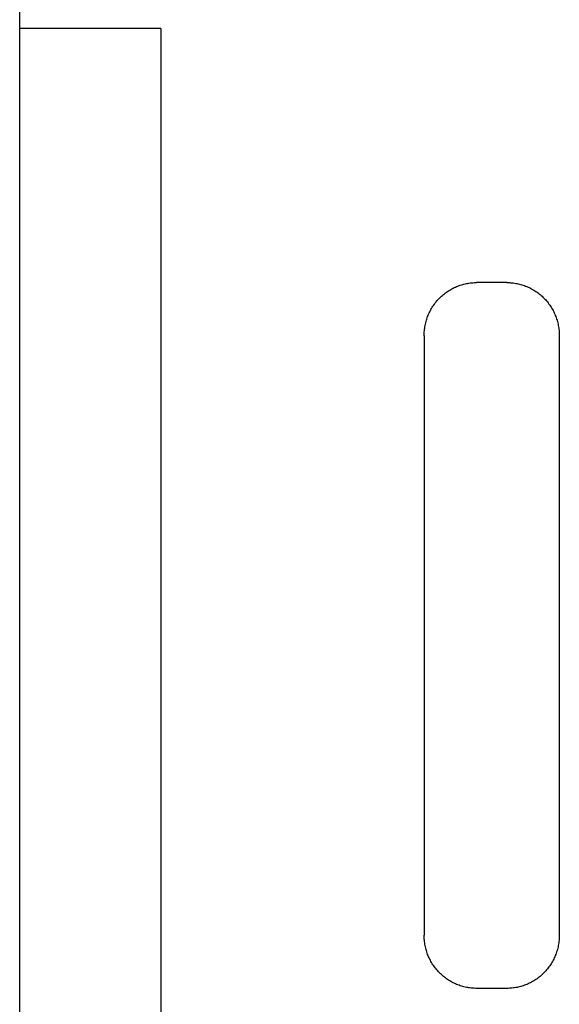
# Model space of a CAD drawing. Extents: x 0 to 594, y 0 to 420.
# Drawn here: x 225 to 234, y 332 to 348 of the extents above; entities that cross this region are included whole.
import ezdxf

# ---------------------------------------------------------------- set-up
doc = ezdxf.new("R2010")
doc.units = 0
doc.header["$LTSCALE"] = 32.67
doc.header["$MEASUREMENT"] = 0
doc.layers.add('10000_FRONT', color=7, linetype='CONTINUOUS')

msp = doc.modelspace()

# ---------------------------------------------------------------- linework, layer by layer
at = {"layer": '10000_FRONT', "color": 7, "linetype": 'Continuous'}
for p, q in [((224.61858, 264.85639), (224.61858, 387.85639)), ((227.01858, 348.25639), (224.61858, 348.25639)), ((227.01858, 348.25639), (227.01858, 329.25639)), ((232.90553, 343.93639), (232.39162, 343.93639)), ((231.49858, 343.03081), (231.49858, 332.84197)), ((233.79858, 343.03081), (233.79858, 332.84197)), ((232.90553, 331.93639), (232.39162, 331.93639))]:
    msp.add_line(p, q, dxfattribs=at)
for points in [[(231.49858, 343.03081), (231.49885, 343.05302), (231.49966, 343.07523), (231.50102, 343.09745), (231.50291, 343.11966), (231.50534, 343.14183), (231.5083, 343.16395), (231.5118, 343.18602), (231.51583, 343.208), (231.52038, 343.22989), (231.52546, 343.25168), (231.53107, 343.27334), (231.5372, 343.29486), (231.54385, 343.31622), (231.55102, 343.33742), (231.55871, 343.35843), (231.56691, 343.37924), (231.57555, 343.39965), (231.58468, 343.41984), (231.5943, 343.43979), (231.60441, 343.4595), (231.61499, 343.47895), (231.62604, 343.49813), (231.63756, 343.51704), (231.64953, 343.53566), (231.66195, 343.55397), (231.67481, 343.57198), (231.68811, 343.58966), (231.70183, 343.60701), (231.71597, 343.62402), (231.73053, 343.64068), (231.7455, 343.65696), (231.76086, 343.67287), (231.77654, 343.68832), (231.79259, 343.70337), (231.80902, 343.71802), (231.8258, 343.73227), (231.84292, 343.7461), (231.86039, 343.75951), (231.87818, 343.77248), (231.89628, 343.78501), (231.91469, 343.7971), (231.9334, 343.80872), (231.95239, 343.81989), (231.97165, 343.83058), (231.99118, 343.84079), (232.01096, 343.85051), (232.03098, 343.85973), (232.05124, 343.86844), (232.07154, 343.87658), (232.09204, 343.88421), (232.11273, 343.89133), (232.13359, 343.89794), (232.1546, 343.90403), (232.17576, 343.9096), (232.19704, 343.91466), (232.21843, 343.9192), (232.23991, 343.92321), (232.26148, 343.92669), (232.2831, 343.92964), (232.30477, 343.93207), (232.32648, 343.93395), (232.3482, 343.93531), (232.36992, 343.93612), (232.39162, 343.93639)], [(232.90553, 343.93639), (232.92724, 343.93612), (232.94896, 343.93531), (232.97068, 343.93395), (232.99238, 343.93207), (233.01406, 343.92964), (233.03568, 343.92669), (233.05724, 343.92321), (233.07873, 343.9192), (233.10012, 343.91466), (233.1214, 343.9096), (233.14255, 343.90403), (233.16357, 343.89794), (233.18443, 343.89133), (233.20512, 343.88421), (233.22562, 343.87658), (233.24592, 343.86844), (233.26617, 343.85973), (233.28619, 343.85051), (233.30597, 343.84079), (233.3255, 343.83058), (233.34477, 343.81989), (233.36376, 343.80872), (233.38246, 343.7971), (233.40087, 343.78501), (233.41898, 343.77248), (233.43677, 343.75951), (233.45423, 343.7461), (233.47136, 343.73227), (233.48814, 343.71802), (233.50456, 343.70337), (233.52062, 343.68832), (233.53629, 343.67287), (233.55166, 343.65696), (233.56662, 343.64068), (233.58118, 343.62402), (233.59533, 343.60701), (233.60905, 343.58966), (233.62235, 343.57198), (233.63521, 343.55397), (233.64763, 343.53566), (233.6596, 343.51704), (233.67111, 343.49813), (233.68216, 343.47895), (233.69275, 343.4595), (233.70285, 343.43979), (233.71248, 343.41984), (233.72161, 343.39965), (233.73024, 343.37924), (233.73845, 343.35843), (233.74613, 343.33742), (233.7533, 343.31622), (233.75996, 343.29486), (233.76609, 343.27334), (233.77169, 343.25168), (233.77677, 343.22989), (233.78133, 343.208), (233.78536, 343.18602), (233.78885, 343.16395), (233.79182, 343.14183), (233.79425, 343.11966), (233.79614, 343.09745), (233.79749, 343.07523), (233.79831, 343.05302), (233.79858, 343.03081)], [(232.39162, 331.93639), (232.36992, 331.93666), (232.3482, 331.93747), (232.32648, 331.93883), (232.30477, 331.94071), (232.2831, 331.94314), (232.26148, 331.94609), (232.23991, 331.94957), (232.21843, 331.95358), (232.19704, 331.95812), (232.17576, 331.96318), (232.1546, 331.96875), (232.13359, 331.97484), (232.11273, 331.98145), (232.09204, 331.98857), (232.07154, 331.9962), (232.05124, 332.00434), (232.03098, 332.01305), (232.01096, 332.02227), (231.99118, 332.03199), (231.97165, 332.0422), (231.95239, 332.05289), (231.9334, 332.06406), (231.91469, 332.07568), (231.89628, 332.08777), (231.87818, 332.1003), (231.86039, 332.11327), (231.84292, 332.12668), (231.8258, 332.14051), (231.80902, 332.15476), (231.79259, 332.16941), (231.77654, 332.18446), (231.76086, 332.19991), (231.7455, 332.21582), (231.73053, 332.2321), (231.71597, 332.24876), (231.70183, 332.26577), (231.68811, 332.28312), (231.67481, 332.3008), (231.66195, 332.31881), (231.64953, 332.33712), (231.63756, 332.35574), (231.62604, 332.37465), (231.61499, 332.39383), (231.60441, 332.41328), (231.5943, 332.43299), (231.58468, 332.45294), (231.57555, 332.47313), (231.56691, 332.49354), (231.55871, 332.51435), (231.55102, 332.53536), (231.54385, 332.55656), (231.5372, 332.57792), (231.53107, 332.59944), (231.52546, 332.6211), (231.52038, 332.64289), (231.51583, 332.66478), (231.5118, 332.68676), (231.5083, 332.70883), (231.50534, 332.73095), (231.50291, 332.75312), (231.50102, 332.77533), (231.49966, 332.79755), (231.49885, 332.81976), (231.49858, 332.84197)], [(233.79858, 332.84197), (233.79831, 332.81976), (233.79749, 332.79755), (233.79614, 332.77533), (233.79425, 332.75312), (233.79182, 332.73095), (233.78885, 332.70883), (233.78536, 332.68676), (233.78133, 332.66478), (233.77677, 332.64289), (233.77169, 332.6211), (233.76609, 332.59944), (233.75996, 332.57792), (233.7533, 332.55656), (233.74613, 332.53536), (233.73845, 332.51435), (233.73024, 332.49354), (233.72161, 332.47313), (233.71248, 332.45294), (233.70285, 332.43299), (233.69275, 332.41328), (233.68216, 332.39383), (233.67111, 332.37465), (233.6596, 332.35574), (233.64763, 332.33712), (233.63521, 332.31881), (233.62235, 332.3008), (233.60905, 332.28312), (233.59533, 332.26577), (233.58118, 332.24876), (233.56662, 332.2321), (233.55166, 332.21582), (233.53629, 332.19991), (233.52062, 332.18446), (233.50456, 332.16941), (233.48814, 332.15476), (233.47136, 332.14051), (233.45423, 332.12668), (233.43677, 332.11327), (233.41898, 332.1003), (233.40087, 332.08777), (233.38246, 332.07568), (233.36376, 332.06406), (233.34477, 332.05289), (233.3255, 332.0422), (233.30597, 332.03199), (233.28619, 332.02227), (233.26617, 332.01305), (233.24592, 332.00434), (233.22562, 331.9962), (233.20512, 331.98857), (233.18443, 331.98145), (233.16357, 331.97484), (233.14255, 331.96875), (233.1214, 331.96318), (233.10012, 331.95812), (233.07873, 331.95358), (233.05724, 331.94957), (233.03568, 331.94609), (233.01406, 331.94314), (232.99238, 331.94071), (232.97068, 331.93883), (232.94896, 331.93747), (232.92724, 331.93666), (232.90553, 331.93639)]]:
    msp.add_lwpolyline(points, dxfattribs=at)

doc.saveas('drawing.dxf')
